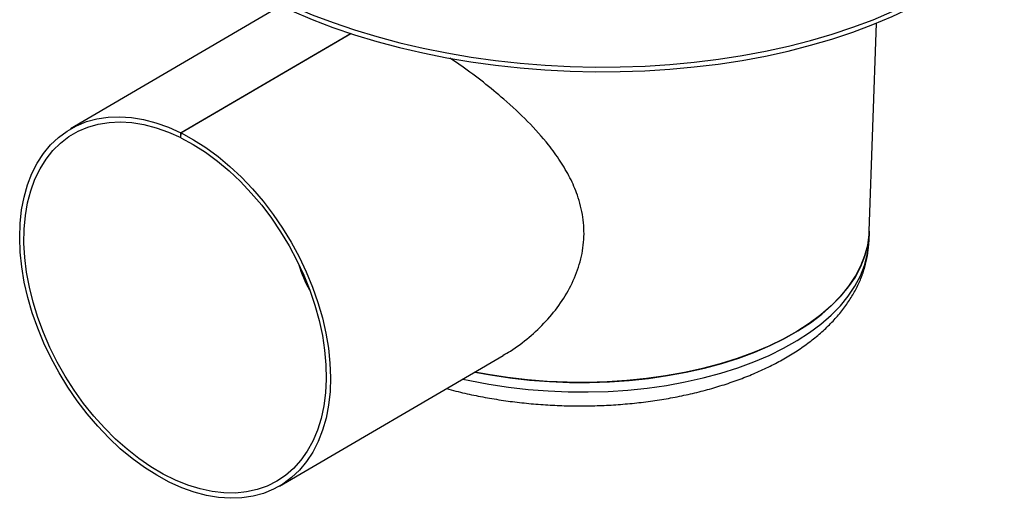
# Model space of a CAD drawing. Units: millimetres. Extents: x 40 to 2107, y 4 to 1460.
# Drawn here: x 1418 to 1854, y 588 to 800 of the extents above; entities that cross this region are included whole.
import ezdxf

# ---------------------------------------------------------------- set-up
doc = ezdxf.new("R2010")
doc.units = ezdxf.units.MM
doc.header["$LTSCALE"] = 5
doc.linetypes.add('SLD-Сплошная', pattern=[0])

msp = doc.modelspace()

# ---------------------------------------------------------------- linework, layer by layer
at = {"color": 7, "linetype": 'SLD-Сплошная', "lineweight": 25}
for p, q in [((1533.32, 805.87), (1440.21, 751.43)), ((1793.8, 706.17), (1796.92, 798.27)), ((1489.03, 749.66), (1564.29, 793.67)), ((1564.44, 793.62), (1489.16, 749.6)), ((1488.96, 747.55), (1489.03, 749.66)), ((1488.96, 747.55), (1489.09, 747.63)), ((1489.08, 747.49), (1489.16, 749.6)), ((1793.66, 701.95), (1793.8, 706.17)), ((1532.75, 593.16), (1631.76, 651.05))]:
    msp.add_line(p, q, dxfattribs=at)
at = {"color": 7, "linetype": 'SLD-Сплошная', "lineweight": 25, "flags": 128}
for points in [[(1487.17, 951.66), (1487.06, 951.56), (1481.7, 946.48), (1476.87, 941.24), (1472.57, 935.86), (1468.82, 930.35), (1465.64, 924.73), (1463.02, 919.01), (1460.98, 913.22), (1459.53, 907.35), (1458.66, 901.44), (1458.38, 895.5), (1458.69, 889.55), (1459.59, 883.6), (1461.07, 877.67), (1463.14, 871.77), (1465.79, 865.93), (1469.01, 860.16), (1472.78, 854.48), (1477.11, 848.9), (1481.97, 843.43), (1487.35, 838.1), (1493.25, 832.92), (1499.63, 827.91), (1506.49, 823.07), (1513.8, 818.42), (1521.55, 813.98), (1529.71, 809.75), (1538.25, 805.76), (1547.16, 802), (1556.41, 798.5), (1565.97, 795.25), (1575.82, 792.28), (1585.92, 789.59), (1596.25, 787.18), (1606.78, 785.07), (1617.48, 783.25), (1628.32, 781.74), (1639.27, 780.54), (1650.3, 779.65), (1661.37, 779.08), (1672.46, 778.82), (1683.53, 778.88), (1694.55, 779.25), (1705.49, 779.94), (1716.33, 780.95), (1727.02, 782.26), (1737.54, 783.89), (1747.86, 785.81), (1757.95, 788.03), (1767.78, 790.55), (1777.33, 793.35), (1786.56, 796.42), (1795.45, 799.76), (1803.98, 803.36), (1812.11, 807.2), (1819.84, 811.28), (1827.13, 815.59), (1833.96, 820.11), (1840.32, 824.83), (1846.19, 829.74), (1851.55, 834.82), (1856.38, 840.05), (1860.68, 845.43), (1864.43, 850.94), (1867.61, 856.56), (1870.23, 862.28), (1872.27, 868.08), (1873.73, 873.94), (1874.59, 879.85), (1874.87, 885.79), (1874.56, 891.75), (1873.66, 897.7), (1872.18, 903.63), (1870.11, 909.52), (1870.11, 909.52)], [(1458.34, 895.57), (1458.31, 893.4), (1458.62, 887.44), (1459.52, 881.49), (1461, 875.56), (1463.07, 869.67), (1465.72, 863.82), (1468.93, 858.05), (1472.71, 852.37), (1477.03, 846.79), (1481.9, 841.32), (1487.28, 836), (1493.18, 830.81), (1499.56, 825.8), (1506.42, 820.96), (1513.73, 816.31), (1521.48, 811.87), (1529.64, 807.64), (1538.18, 803.65), (1547.09, 799.89), (1556.34, 796.39), (1565.9, 793.14), (1575.74, 790.17), (1585.85, 787.48), (1596.18, 785.07), (1606.71, 782.96), (1617.41, 781.14), (1628.25, 779.63), (1639.2, 778.43), (1650.23, 777.54), (1661.3, 776.97), (1672.39, 776.71), (1683.46, 776.77), (1694.48, 777.14), (1705.42, 777.83), (1716.26, 778.84), (1726.95, 780.15), (1737.47, 781.78), (1747.79, 783.7), (1757.88, 785.92), (1767.71, 788.44), (1777.26, 791.24), (1786.49, 794.31), (1795.38, 797.65), (1803.9, 801.25), (1812.04, 805.09), (1819.76, 809.18), (1827.05, 813.48), (1833.89, 818), (1840.25, 822.72), (1846.12, 827.63), (1851.48, 832.71), (1856.31, 837.94), (1860.61, 843.32), (1864.36, 848.83), (1867.54, 854.45), (1870.16, 860.17), (1872.2, 865.97), (1873.65, 871.83), (1874.52, 877.74), (1874.77, 881.51)], [(1489.16, 749.6), (1494.68, 746.59), (1500.14, 743.11), (1505.52, 739.16), (1510.78, 734.78), (1515.88, 730), (1520.78, 724.84), (1525.47, 719.35), (1529.9, 713.54), (1534.05, 707.47), (1537.9, 701.17), (1541.41, 694.69), (1544.56, 688.06), (1547.34, 681.32), (1549.72, 674.53), (1551.69, 667.73), (1553.24, 660.95), (1554.36, 654.25), (1555.04, 647.66), (1555.27, 641.24), (1555.06, 635.01), (1554.4, 629.03), (1553.3, 623.33), (1551.77, 617.94), (1549.82, 612.91), (1547.45, 608.26), (1544.69, 604.03), (1541.56, 600.23), (1538.06, 596.91), (1534.23, 594.08), (1530.1, 591.75), (1525.68, 589.94), (1521, 588.67), (1516.1, 587.94), (1511.01, 587.76), (1505.76, 588.12), (1500.39, 589.03), (1494.92, 590.48), (1489.41, 592.46), (1483.87, 594.96), (1478.35, 597.96), (1472.88, 601.44), (1467.5, 605.38), (1462.24, 609.75), (1457.14, 614.53), (1452.23, 619.68), (1447.54, 625.18), (1443.11, 630.98), (1438.95, 637.04), (1435.11, 643.34), (1431.59, 649.82), (1428.43, 656.45), (1425.65, 663.18), (1423.27, 669.98), (1421.29, 676.78), (1419.73, 683.56), (1418.61, 690.26), (1417.93, 696.85), (1417.69, 703.28), (1417.9, 709.51), (1418.55, 715.49), (1419.64, 721.2), (1421.17, 726.59), (1423.12, 731.62), (1425.48, 736.28), (1428.23, 740.52), (1431.36, 744.31), (1434.85, 747.64), (1438.68, 750.48), (1442.81, 752.82), (1447.23, 754.63), (1451.9, 755.91), (1456.8, 756.64), (1461.89, 756.83), (1467.13, 756.47), (1472.51, 755.57), (1477.97, 754.13), (1483.49, 752.15), (1489.03, 749.66)], [(1489.08, 747.49), (1494.52, 744.53), (1499.91, 741.08), (1505.2, 737.18), (1510.38, 732.85), (1515.39, 728.11), (1520.21, 723.01), (1524.81, 717.56), (1529.15, 711.82), (1533.21, 705.81), (1536.96, 699.58), (1540.37, 693.16), (1543.42, 686.61), (1546.09, 679.97), (1548.37, 673.27), (1550.24, 666.56), (1551.68, 659.9), (1552.69, 653.32), (1553.26, 646.86), (1553.38, 640.57), (1553.06, 634.49), (1552.3, 628.67), (1551.1, 623.13), (1549.46, 617.92), (1547.41, 613.08), (1544.96, 608.62), (1542.11, 604.59), (1538.9, 601.01), (1535.34, 597.91), (1531.45, 595.3), (1527.26, 593.2), (1522.8, 591.63), (1518.1, 590.59), (1513.19, 590.1), (1508.11, 590.15), (1502.87, 590.75), (1497.53, 591.9), (1492.12, 593.57), (1486.67, 595.77), (1481.21, 598.48), (1475.8, 601.69), (1470.45, 605.36), (1465.21, 609.47), (1460.11, 614.01), (1455.19, 618.93), (1450.47, 624.2), (1445.99, 629.8), (1441.79, 635.68), (1437.88, 641.8), (1434.29, 648.12), (1431.05, 654.61), (1428.18, 661.21), (1425.7, 667.89), (1423.62, 674.6), (1421.96, 681.29), (1420.73, 687.92), (1419.94, 694.45), (1419.58, 700.83), (1419.68, 707.02), (1420.22, 712.98), (1421.19, 718.66), (1422.61, 724.04), (1424.44, 729.08), (1426.69, 733.74), (1429.34, 737.99), (1432.37, 741.8), (1435.76, 745.15), (1439.48, 748.02), (1443.52, 750.38), (1447.84, 752.22), (1452.42, 753.53), (1457.23, 754.31), (1462.23, 754.53), (1467.39, 754.21), (1472.68, 753.34), (1478.06, 751.94), (1483.5, 750), (1488.96, 747.55)], [(1619.16, 643.69), (1626.05, 642.42), (1634.67, 641.14), (1643.41, 640.16), (1652.22, 639.5), (1661.07, 639.14), (1669.92, 639.11), (1678.72, 639.39), (1687.45, 639.98), (1696.05, 640.89), (1704.5, 642.1), (1712.76, 643.62), (1720.78, 645.43), (1728.54, 647.53), (1736, 649.9), (1743.13, 652.55), (1749.89, 655.45), (1756.26, 658.6), (1762.21, 661.98), (1767.7, 665.57), (1772.73, 669.36), (1777.26, 673.33), (1781.27, 677.47), (1784.76, 681.75), (1787.69, 686.16), (1790.06, 690.68), (1791.87, 695.28), (1793.09, 699.96), (1793.73, 704.68), (1793.8, 706.17)], [(1793.8, 706.17), (1793.7, 704.31), (1793.01, 699.59), (1791.74, 694.91), (1789.89, 690.3), (1787.47, 685.79), (1784.48, 681.38), (1780.95, 677.1), (1776.88, 672.97), (1772.3, 669.01), (1767.23, 665.23), (1761.68, 661.66), (1755.68, 658.3), (1749.27, 655.17), (1742.46, 652.29), (1735.29, 649.66), (1727.79, 647.31), (1719.99, 645.23), (1711.93, 643.45), (1703.64, 641.96), (1695.16, 640.78), (1686.53, 639.9), (1677.78, 639.34), (1668.96, 639.1), (1660.1, 639.17), (1651.24, 639.55), (1642.42, 640.26), (1633.68, 641.27), (1625.06, 642.59), (1619.16, 643.69)]]:
    msp.add_lwpolyline(points, dxfattribs=at)
at = {"color": 8, "linetype": 'SLD-Сплошная', "lineweight": 25, "flags": 128}
msp.add_lwpolyline([(1613.83, 640.57), (1616.95, 639.89), (1625.42, 638.29), (1634.04, 636.98), (1642.78, 635.99), (1651.6, 635.31), (1660.45, 634.94), (1669.31, 634.88), (1678.13, 635.15), (1686.86, 635.72), (1695.48, 636.61), (1703.95, 637.81), (1712.22, 639.32), (1720.27, 641.12), (1728.05, 643.2), (1735.53, 645.57), (1742.68, 648.21), (1749.46, 651.1), (1755.85, 654.24), (1761.82, 657.61), (1767.35, 661.2), (1772.39, 664.98), (1776.95, 668.95), (1780.99, 673.08), (1784.49, 677.37), (1787.45, 681.78), (1789.85, 686.3), (1791.67, 690.9), (1792.91, 695.58), (1793.57, 700.31), (1793.67, 702.09)], dxfattribs=at)
at = {"color": 8, "linetype": 'SLD-Сплошная', "lineweight": 25}
msp.add_arc((1582.18, 702.09), 42.29, 194.841, 211.2591, dxfattribs=at)
at = {"color": 7, "linetype": 'SLD-Сплошная', "lineweight": 25}
for points, knots in [([(1631.7, 651.19), (1632.78, 651.78), (1636.86, 653.99), (1643.3, 658.99), (1650.83, 666.08), (1657.3, 674.15), (1662.51, 683), (1666.07, 692.5), (1667.77, 702.41), (1667.31, 712.37), (1665.02, 721.54), (1661.43, 729.8), (1657.09, 737.21), (1650.98, 745.6), (1642.73, 754.8), (1632.87, 764), (1622.99, 772.1), (1614.92, 778.2), (1609.88, 781.6), (1608.11, 782.8)], [0, 0, 0, 0, 0.022502, 0.08478, 0.147202, 0.209818, 0.272127, 0.335039, 0.397901, 0.46091, 0.52396, 0.575741, 0.627717, 0.679569, 0.759012, 0.83846, 0.901852, 0.965462, 1, 1, 1, 1]), ([(1606.68, 636.39), (1608.06, 636), (1611.98, 634.92), (1618.68, 633.43), (1626.71, 631.9), (1634.86, 630.67), (1643.11, 629.73), (1651.43, 629.08), (1659.78, 628.72), (1668.13, 628.65), (1676.45, 628.88), (1684.71, 629.41), (1692.88, 630.23), (1700.92, 631.34), (1708.82, 632.74), (1716.55, 634.42), (1724.06, 636.39), (1731.34, 638.65), (1738.36, 641.18), (1745.09, 643.98), (1751.5, 647.06), (1757.57, 650.4), (1763.26, 654), (1768.56, 657.85), (1773.41, 661.94), (1777.8, 666.25), (1781.69, 670.75), (1785.06, 675.43), (1787.89, 680.24), (1790.16, 685.16), (1791.88, 690.14), (1793.02, 695.17), (1793.59, 699.18), (1793.6, 701.5), (1793.61, 702.13)], [0, 0, 0, 0, 0.017661, 0.05027, 0.082834, 0.115361, 0.147861, 0.180342, 0.212813, 0.245286, 0.277765, 0.310261, 0.342783, 0.37534, 0.407942, 0.4406, 0.473323, 0.506119, 0.538996, 0.571956, 0.604999, 0.638115, 0.671283, 0.704448, 0.737537, 0.770454, 0.803087, 0.83532, 0.867059, 0.89825, 0.9289, 0.959073, 0.988878, 1, 1, 1, 1])]:
    msp.add_open_spline(points, degree=3, knots=knots, dxfattribs=at)

doc.saveas('drawing.dxf')
